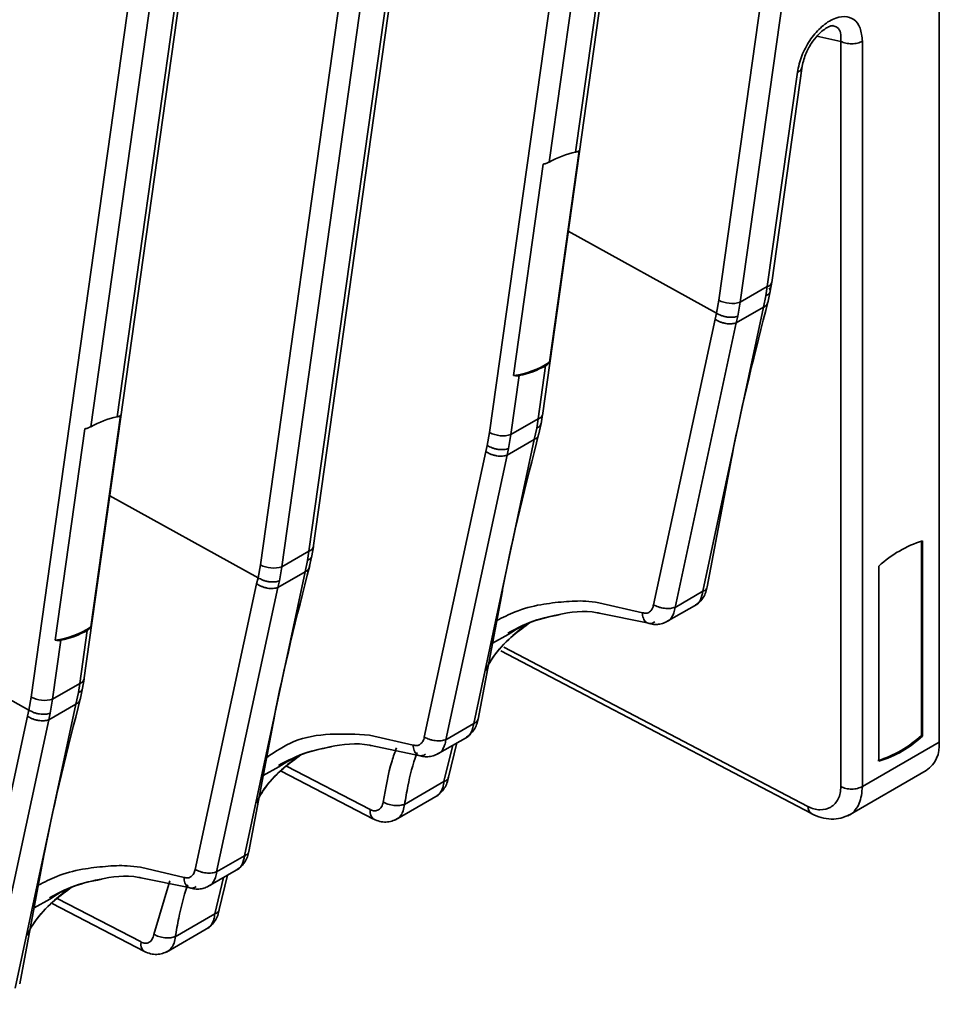
# Model space of a CAD drawing. Units: millimetres. Extents: x -633 to -26, y 1539 to 2052.
# Drawn here: x -130 to -100, y 1890 to 1922 of the extents above; entities that cross this region are included whole.
import ezdxf

# ---------------------------------------------------------------- set-up
doc = ezdxf.new("R2010")
doc.units = ezdxf.units.MM
doc.layers.get('0').update_dxf_attribs({"lineweight": 18})

msp = doc.modelspace()

# ---------------------------------------------------------------- linework, layer by layer
at = {"color": 7, "linetype": 'Continuous', "lineweight": 35}
for p, q in [((-99.858, 2020.26), (-99.858, 1898.167)), ((-103.276, 1938.98), (-106.994, 1912.485)), ((-106.302, 1912.416), (-102.584, 1938.912)), ((-112.708, 1908.745), (-108.968, 1935.4)), ((-109.11, 1935.266), (-111.634, 1917.279)), ((-114.419, 1908.199), (-110.701, 1934.694)), ((-112.488, 1916.96), (-110.009, 1934.626)), ((-120.133, 1904.459), (-116.385, 1931.166)), ((-121.844, 1903.913), (-118.126, 1930.408)), ((-127.558, 1900.173), (-123.81, 1926.88)), ((-123.959, 1926.693), (-126.483, 1908.707)), ((-129.268, 1899.627), (-125.55, 1926.122)), ((-127.337, 1908.388), (-124.858, 1926.053)), ((-117.635, 1923.139), (-120.271, 1904.352)), ((-121.151, 1903.844), (-118.488, 1922.82)), ((-103.04, 1920.869), (-103.04, 1896.727)), ((-102.342, 1896.733), (-102.342, 1920.875)), ((-105.28, 1913.059), (-104.298, 1920.062)), ((-104.447, 1919.872), (-105.422, 1912.924)), ((-111.522, 1917.321), (-112.483, 1910.474)), ((-113.64, 1910.041), (-112.68, 1916.889)), ((-105.326, 1912.779), (-105.279, 1913.067)), ((-105.422, 1912.924), (-106.302, 1912.416)), ((-105.467, 1912.63), (-105.422, 1912.924)), ((-105.41, 1912.403), (-105.327, 1912.776)), ((-106.994, 1912.485), (-107.069, 1912.067)), ((-106.302, 1912.416), (-106.378, 1911.964)), ((-105.546, 1912.26), (-105.467, 1912.63)), ((-105.546, 1912.26), (-107.508, 1903.057)), ((-107.116, 1911.871), (-107.069, 1912.068)), ((-106.427, 1911.751), (-105.546, 1912.26)), ((-109.105, 1902.617), (-107.116, 1911.871)), ((-108.412, 1902.535), (-106.427, 1911.751)), ((-106.378, 1911.964), (-106.427, 1911.751)), ((-112.604, 1910.362), (-112.846, 1908.638)), ((-113.727, 1908.13), (-113.458, 1910.043)), ((-126.371, 1908.749), (-127.332, 1901.902)), ((-112.846, 1908.638), (-113.727, 1908.13)), ((-112.891, 1908.344), (-112.846, 1908.638)), ((-112.752, 1908.485), (-112.704, 1908.779)), ((-128.49, 1901.469), (-127.529, 1908.317)), ((-112.891, 1908.344), (-112.97, 1907.974)), ((-112.834, 1908.117), (-112.751, 1908.489)), ((-112.97, 1907.974), (-114.932, 1898.771)), ((-114.494, 1907.781), (-114.419, 1908.199)), ((-113.852, 1907.465), (-112.97, 1907.974)), ((-113.803, 1907.678), (-113.727, 1908.13)), ((-114.541, 1907.585), (-114.494, 1907.781)), ((-113.852, 1907.465), (-113.803, 1907.678)), ((-116.534, 1898.329), (-114.541, 1907.585)), ((-115.836, 1898.249), (-113.852, 1907.465)), ((-107.367, 1903.199), (-106.582, 1907.356)), ((-120.177, 1904.199), (-120.128, 1904.493)), ((-100.429, 1904.68), (-100.429, 1898.385)), ((-100.393, 1898.365), (-100.393, 1904.69)), ((-120.271, 1904.352), (-121.151, 1903.844)), ((-120.316, 1904.058), (-120.271, 1904.352)), ((-120.259, 1903.831), (-120.176, 1904.203)), ((-121.919, 1903.495), (-121.844, 1903.913)), ((-121.227, 1903.392), (-121.151, 1903.844)), ((-120.316, 1904.058), (-120.395, 1903.688)), ((-101.807, 1903.873), (-101.807, 1897.548)), ((-120.395, 1903.688), (-122.357, 1894.485)), ((-121.965, 1903.299), (-121.918, 1903.495)), ((-121.276, 1903.179), (-120.395, 1903.688)), ((-123.954, 1894.045), (-121.965, 1903.299)), ((-123.261, 1893.963), (-121.276, 1903.179)), ((-121.276, 1903.179), (-121.227, 1903.392)), ((-114.792, 1898.914), (-114.006, 1903.07)), ((-107.508, 1903.057), (-108.412, 1902.535)), ((-110.877, 1902.686), (-109.468, 1902.361)), ((-108.695, 1902.061), (-107.705, 1902.632)), ((-110.868, 1902.348), (-109.315, 1902.034)), ((-127.453, 1901.79), (-127.695, 1900.066)), ((-128.576, 1899.558), (-128.307, 1901.47)), ((-114.05, 1901.125), (-103.994, 1895.853)), ((-127.695, 1900.066), (-128.576, 1899.558)), ((-127.741, 1899.772), (-127.695, 1900.066)), ((-127.601, 1899.913), (-127.553, 1900.208)), ((-129.343, 1899.209), (-129.268, 1899.627)), ((-127.741, 1899.772), (-127.819, 1899.402)), ((-127.683, 1899.544), (-127.601, 1899.917)), ((-127.819, 1899.402), (-129.782, 1890.199)), ((-128.701, 1898.893), (-127.819, 1899.402)), ((-128.652, 1899.106), (-128.576, 1899.558)), ((-131.379, 1889.759), (-129.39, 1899.013)), ((-129.39, 1899.013), (-129.343, 1899.209)), ((-128.701, 1898.893), (-128.652, 1899.106)), ((-130.685, 1889.677), (-128.701, 1898.893)), ((-122.216, 1894.627), (-121.43, 1898.785)), ((-114.932, 1898.771), (-115.836, 1898.249)), ((-118.306, 1898.398), (-116.898, 1898.073)), ((-116.119, 1897.775), (-115.129, 1898.346)), ((-100.429, 1898.385), (-100.393, 1898.365)), ((-118.25, 1898.06), (-116.67, 1897.724)), ((-115.754, 1897.035), (-115.48, 1898.144)), ((-99.858, 1898.167), (-102.342, 1896.733)), ((-121.166, 1897.229), (-118.175, 1895.674)), ((-102.809, 1895.787), (-100.273, 1897.251)), ((-115.896, 1896.891), (-117.174, 1896.153)), ((-117.463, 1895.657), (-116.086, 1896.453)), ((-129.641, 1890.341), (-128.855, 1894.498)), ((-122.357, 1894.485), (-123.261, 1893.963)), ((-125.726, 1894.114), (-124.318, 1893.788)), ((-123.544, 1893.489), (-122.554, 1894.06)), ((-125.717, 1893.776), (-124.165, 1893.462)), ((-123.178, 1892.749), (-122.904, 1893.858)), ((-128.591, 1892.943), (-125.6, 1891.388)), ((-123.32, 1892.605), (-124.599, 1891.867)), ((-124.888, 1891.371), (-123.51, 1892.167))]:
    msp.add_line(p, q, dxfattribs=at)
at = {"color": 8, "linetype": 'Continuous', "lineweight": 35}
for p, q in [((-103.04, 1920.869), (-103.816, 1921.033)), ((-107.069, 1912.068), (-111.869, 1914.724)), ((-121.918, 1903.495), (-126.719, 1906.152)), ((-129.343, 1899.209), (-134.143, 1901.866)), ((-114.326, 1901.378), (-113.818, 1901.659)), ((-104.106, 1896.087), (-113.953, 1901.249)), ((-115.614, 1898.066), (-115.896, 1896.891)), ((-118.283, 1895.982), (-121.001, 1897.395)), ((-121.75, 1897.092), (-121.243, 1897.373)), ((-125.298, 1891.937), (-124.776, 1893.681)), ((-123.039, 1893.78), (-123.32, 1892.605)), ((-129.175, 1892.806), (-128.667, 1893.087)), ((-125.708, 1891.696), (-128.426, 1893.109))]:
    msp.add_line(p, q, dxfattribs=at)
at = {"color": 7, "linetype": 'Continuous', "lineweight": 35}
for centre, radius, start, end in [((-111.078, 1914.491), 2.843, 101.2645, 119.7142), ((-106.564, 1913.301), 0.922, 242.1764, 286.4913), ((-114.032, 1912.856), 2.841, 277.9303, 303.0482), ((-114.014, 1912.832), 2.844, 281.265, 299.7137), ((-125.927, 1905.918), 2.843, 101.2646, 119.714), ((-113.988, 1909.014), 0.922, 242.1751, 286.4926), ((-99.275, 1901.12), 3.741, 107.3914, 132.6032), ((-121.413, 1904.728), 0.922, 242.1751, 286.4926), ((-128.882, 1904.283), 2.841, 277.9302, 303.0483), ((-128.863, 1904.259), 2.844, 281.265, 299.7137), ((-128.838, 1900.442), 0.922, 242.1751, 286.4926), ((-102.961, 1901.139), 3.741, 287.3914, 312.6033), ((-102.926, 1901.118), 3.741, 287.3914, 312.6033), ((-100.812, 1898.047), 0.961, 304.1365, 7.1757)]:
    msp.add_arc(centre, radius, start, end, dxfattribs=at)
at = {"color": 8, "linetype": 'Continuous', "lineweight": 35}
for centre, radius, start, end in [((-105.462, 1913.107), 0.187, 282.2769, 347.0391), ((-118.001, 1895.908), 0.292, 165.3553, 233.5355), ((-103.856, 1896.063), 0.251, 174.5491, 236.7153), ((-125.426, 1891.622), 0.292, 165.379, 233.5464)]:
    msp.add_arc(centre, radius, start, end, dxfattribs=at)
at = {"color": 7, "linetype": 'Continuous', "lineweight": 35}
for points, knots in [([(-102.342, 1920.875), (-102.357, 1921.025), (-102.385, 1921.321), (-102.6, 1921.601), (-102.916, 1921.705), (-103.305, 1921.616), (-103.708, 1921.327), (-104.062, 1920.905), (-104.334, 1920.392), (-104.409, 1920.048), (-104.447, 1919.872)], [0, 0, 0, 0, 0.467871, 0.916945, 1.358159, 1.812452, 2.266613, 2.707774, 3.155806, 3.623939, 3.623939, 3.623939, 3.623939]), ([(-104.305, 1920.012), (-104.273, 1920.156), (-104.213, 1920.421), (-104.014, 1920.795), (-103.805, 1921.062), (-103.62, 1921.23), (-103.467, 1921.329), (-103.355, 1921.373), (-103.281, 1921.38), (-103.267, 1921.375), (-103.26, 1921.373)], [0, 0, 0, 0, 0.368382, 0.682717, 0.943363, 1.152328, 1.319219, 1.482181, 1.648636, 1.821098, 1.821098, 1.821098, 1.821098]), ([(-103.04, 1920.869), (-102.988, 1920.847), (-102.885, 1920.802), (-102.689, 1920.784), (-102.494, 1920.805), (-102.393, 1920.851), (-102.342, 1920.875)], [0, 0, 0, 0, 0.1808304, 0.3616583, 0.5424954, 0.723318, 0.723318, 0.723318, 0.723318]), ([(-111.634, 1917.279), (-111.612, 1917.284), (-111.564, 1917.294), (-111.537, 1917.312), (-111.522, 1917.321)], [0, 0, 0, 0, 0.0528239, 0.1201401, 0.1201401, 0.1201401, 0.1201401]), ([(-112.68, 1916.889), (-112.64, 1916.9), (-112.569, 1916.919), (-112.513, 1916.947), (-112.488, 1916.96)], [0, 0, 0, 0, 0.1150802, 0.2054001, 0.2054001, 0.2054001, 0.2054001]), ([(-106.582, 1907.356), (-106.576, 1907.388), (-106.246, 1909.136), (-105.817, 1910.813), (-105.395, 1912.459)], [0, 0, 0, 0, 0.095724, 5.239659, 5.239659, 5.239659, 5.239659]), ([(-107.069, 1912.067), (-107.02, 1912.039), (-106.945, 1911.997), (-106.821, 1911.958), (-106.721, 1911.938), (-106.621, 1911.929), (-106.499, 1911.93), (-106.426, 1911.951), (-106.378, 1911.964)], [0, 0, 0, 0, 0.1726278, 0.2654559, 0.3602303, 0.4549983, 0.5478195, 0.7204429, 0.7204429, 0.7204429, 0.7204429]), ([(-107.117, 1911.871), (-107.068, 1911.841), (-106.993, 1911.794), (-106.869, 1911.752), (-106.769, 1911.729), (-106.67, 1911.717), (-106.547, 1911.717), (-106.474, 1911.738), (-106.427, 1911.751)], [0, 0, 0, 0, 0.1733529, 0.2666407, 0.3618924, 0.4571565, 0.5504327, 0.7237919, 0.7237919, 0.7237919, 0.7237919]), ([(-112.483, 1910.474), (-112.5, 1910.45), (-112.53, 1910.408), (-112.582, 1910.376), (-112.604, 1910.362)], [0, 0, 0, 0, 0.0934766, 0.166841, 0.166841, 0.166841, 0.166841]), ([(-113.458, 1910.043), (-113.482, 1910.04), (-113.536, 1910.032), (-113.603, 1910.038), (-113.64, 1910.041)], [0, 0, 0, 0, 0.0803606, 0.1827777, 0.1827777, 0.1827777, 0.1827777]), ([(-126.483, 1908.707), (-126.462, 1908.712), (-126.413, 1908.722), (-126.386, 1908.739), (-126.371, 1908.749)], [0, 0, 0, 0, 0.0528239, 0.1201401, 0.1201401, 0.1201401, 0.1201401]), ([(-127.529, 1908.317), (-127.489, 1908.327), (-127.419, 1908.346), (-127.362, 1908.375), (-127.337, 1908.388)], [0, 0, 0, 0, 0.1150924, 0.2054119, 0.2054119, 0.2054119, 0.2054119]), ([(-114.006, 1903.07), (-114, 1903.102), (-113.67, 1904.85), (-113.241, 1906.527), (-112.819, 1908.173)], [0, 0, 0, 0, 0.095722, 5.239662, 5.239662, 5.239662, 5.239662]), ([(-114.494, 1907.781), (-114.445, 1907.753), (-114.37, 1907.711), (-114.246, 1907.672), (-114.146, 1907.652), (-114.046, 1907.642), (-113.923, 1907.644), (-113.85, 1907.665), (-113.803, 1907.678)], [0, 0, 0, 0, 0.1726262, 0.2654546, 0.3602305, 0.4549978, 0.5478193, 0.720444, 0.720444, 0.720444, 0.720444]), ([(-114.541, 1907.585), (-114.492, 1907.554), (-114.418, 1907.508), (-114.294, 1907.466), (-114.194, 1907.442), (-114.094, 1907.431), (-113.972, 1907.431), (-113.899, 1907.452), (-113.852, 1907.465)], [0, 0, 0, 0, 0.1733512, 0.2666389, 0.3618907, 0.4571548, 0.5504317, 0.7237906, 0.7237906, 0.7237906, 0.7237906]), ([(-121.43, 1898.785), (-121.424, 1898.817), (-121.095, 1900.564), (-120.666, 1902.24), (-120.244, 1903.886)], [0, 0, 0, 0, 0.094052, 5.237917, 5.237917, 5.237917, 5.237917]), ([(-121.227, 1903.392), (-121.275, 1903.378), (-121.348, 1903.358), (-121.471, 1903.356), (-121.57, 1903.365), (-121.67, 1903.386), (-121.794, 1903.424), (-121.87, 1903.467), (-121.919, 1903.495)], [0, 0, 0, 0, 0.1726374, 0.2654724, 0.3602549, 0.4550259, 0.5478609, 0.7204969, 0.7204969, 0.7204969, 0.7204969]), ([(-121.966, 1903.298), (-121.917, 1903.268), (-121.842, 1903.222), (-121.718, 1903.18), (-121.619, 1903.156), (-121.519, 1903.145), (-121.397, 1903.145), (-121.324, 1903.166), (-121.276, 1903.179)], [0, 0, 0, 0, 0.173353, 0.2666415, 0.3618933, 0.4571469, 0.550436, 0.7237943, 0.7237943, 0.7237943, 0.7237943]), ([(-107.703, 1902.645), (-107.671, 1902.669), (-107.592, 1902.726), (-107.493, 1902.855), (-107.407, 1903.017), (-107.38, 1903.139), (-107.367, 1903.199)], [0, 0, 0, 0, 0.1286047, 0.3103338, 0.489697, 0.6657822, 0.6657822, 0.6657822, 0.6657822]), ([(-109.468, 1902.361), (-109.426, 1902.351), (-109.341, 1902.333), (-109.231, 1902.382), (-109.143, 1902.475), (-109.118, 1902.57), (-109.105, 1902.617)], [0, 0, 0, 0, 0.126745, 0.2562436, 0.3833411, 0.5125165, 0.5125165, 0.5125165, 0.5125165]), ([(-108.412, 1902.535), (-108.459, 1902.522), (-108.532, 1902.501), (-108.655, 1902.497), (-108.755, 1902.504), (-108.855, 1902.521), (-108.979, 1902.554), (-109.055, 1902.593), (-109.104, 1902.618)], [0, 0, 0, 0, 0.171665, 0.263901, 0.3580354, 0.4521685, 0.5443973, 0.7160607, 0.7160607, 0.7160607, 0.7160607]), ([(-113.829, 1901.703), (-113.611, 1901.819), (-113.112, 1902.082), (-112.142, 1902.325), (-111.361, 1902.451), (-110.888, 1902.353), (-110.868, 1902.348)], [0, 0, 0, 0, 0.783187, 1.790811, 3.027024, 3.08312, 3.08312, 3.08312, 3.08312]), ([(-113.818, 1901.659), (-113.594, 1901.8), (-113.075, 1902.125), (-112.471, 1902.236), (-112.129, 1902.299)], [0, 0, 0, 0, 0.788343, 1.822862, 1.822862, 1.822862, 1.822862]), ([(-109.467, 1902.361), (-109.466, 1902.331), (-109.463, 1902.268), (-109.44, 1902.182), (-109.402, 1902.107), (-109.349, 1902.05), (-109.284, 1902.017), (-109.212, 1902.009), (-109.14, 1902.023), (-109.094, 1902.048), (-109.071, 1902.061)], [0, 0, 0, 0, 0.0727733, 0.1509215, 0.2331241, 0.3175026, 0.4018952, 0.4840926, 0.5622449, 0.6350068, 0.6350068, 0.6350068, 0.6350068]), ([(-127.332, 1901.902), (-127.349, 1901.878), (-127.379, 1901.836), (-127.431, 1901.804), (-127.453, 1901.79)], [0, 0, 0, 0, 0.0934867, 0.1668403, 0.1668403, 0.1668403, 0.1668403]), ([(-114.551, 1900.493), (-114.551, 1900.493), (-114.329, 1900.969), (-113.829, 1901.519), (-113.284, 1901.912), (-113.093, 1902.05)], [0, 0, 0, 0, 0.000404, 1.398622, 2.156521, 2.156521, 2.156521, 2.156521]), ([(-113.252, 1901.973), (-113.437, 1901.819), (-113.846, 1901.477), (-114.245, 1901.035), (-114.434, 1900.726), (-114.456, 1900.691)], [0, 0, 0, 0, 0.745237, 1.653132, 1.767744, 1.767744, 1.767744, 1.767744]), ([(-109.288, 1902.022), (-109.23, 1902.007), (-109.115, 1901.976), (-108.942, 1901.982), (-108.781, 1902.018), (-108.688, 1902.07), (-108.642, 1902.095)], [0, 0, 0, 0, 0.1717742, 0.3412842, 0.5077954, 0.670821, 0.670821, 0.670821, 0.670821]), ([(-128.307, 1901.47), (-128.331, 1901.467), (-128.385, 1901.46), (-128.452, 1901.466), (-128.49, 1901.469)], [0, 0, 0, 0, 0.0803606, 0.1827777, 0.1827777, 0.1827777, 0.1827777]), ([(-128.855, 1894.498), (-128.849, 1894.53), (-128.52, 1896.277), (-128.09, 1897.954), (-127.669, 1899.601)], [0, 0, 0, 0, 0.095722, 5.239662, 5.239662, 5.239662, 5.239662]), ([(-129.39, 1899.012), (-129.342, 1898.982), (-129.267, 1898.936), (-129.143, 1898.893), (-129.043, 1898.87), (-128.944, 1898.859), (-128.821, 1898.859), (-128.748, 1898.879), (-128.701, 1898.893)], [0, 0, 0, 0, 0.1733526, 0.2666346, 0.3618948, 0.4571482, 0.5504371, 0.7237951, 0.7237951, 0.7237951, 0.7237951]), ([(-128.652, 1899.106), (-128.7, 1899.092), (-128.773, 1899.071), (-128.895, 1899.07), (-128.995, 1899.079), (-129.095, 1899.1), (-129.219, 1899.138), (-129.294, 1899.181), (-129.343, 1899.209)], [0, 0, 0, 0, 0.1726379, 0.2654732, 0.3602559, 0.4550272, 0.5478688, 0.7205053, 0.7205053, 0.7205053, 0.7205053]), ([(-115.158, 1898.336), (-115.114, 1898.366), (-115.025, 1898.43), (-114.917, 1898.568), (-114.831, 1898.731), (-114.805, 1898.853), (-114.792, 1898.913)], [0, 0, 0, 0, 0.1688254, 0.349958, 0.5287199, 0.7042296, 0.7042296, 0.7042296, 0.7042296]), ([(-121.254, 1897.417), (-121.03, 1897.535), (-120.518, 1897.805), (-119.529, 1898.044), (-118.739, 1898.166), (-118.266, 1898.063), (-118.25, 1898.06)], [0, 0, 0, 0, 0.804095, 1.830106, 3.082362, 3.126033, 3.126033, 3.126033, 3.126033]), ([(-116.898, 1898.073), (-116.856, 1898.064), (-116.772, 1898.046), (-116.662, 1898.095), (-116.572, 1898.185), (-116.546, 1898.281), (-116.534, 1898.329)], [0, 0, 0, 0, 0.124781, 0.2530232, 0.3833839, 0.5124408, 0.5124408, 0.5124408, 0.5124408]), ([(-116.892, 1898.075), (-116.891, 1898.044), (-116.888, 1897.982), (-116.865, 1897.896), (-116.827, 1897.821), (-116.773, 1897.764), (-116.708, 1897.73), (-116.637, 1897.723), (-116.565, 1897.737), (-116.519, 1897.762), (-116.496, 1897.775)], [0, 0, 0, 0, 0.072768, 0.150922, 0.233125, 0.3175039, 0.4018889, 0.4840961, 0.5622487, 0.6350109, 0.6350109, 0.6350109, 0.6350109]), ([(-116.528, 1898.332), (-116.479, 1898.307), (-116.404, 1898.268), (-116.279, 1898.235), (-116.179, 1898.218), (-116.08, 1898.211), (-115.957, 1898.215), (-115.884, 1898.236), (-115.836, 1898.249)], [0, 0, 0, 0, 0.171664, 0.2638947, 0.3580267, 0.4521614, 0.5443977, 0.7160621, 0.7160621, 0.7160621, 0.7160621]), ([(-121.975, 1896.207), (-121.975, 1896.207), (-121.753, 1896.683), (-121.253, 1897.233), (-120.709, 1897.626), (-120.518, 1897.764)], [0, 0, 0, 0, 0.000404, 1.398631, 2.156246, 2.156246, 2.156246, 2.156246]), ([(-121.243, 1897.373), (-121.018, 1897.514), (-120.494, 1897.842), (-119.885, 1897.953), (-119.536, 1898.017)], [0, 0, 0, 0, 0.788345, 1.840464, 1.840464, 1.840464, 1.840464]), ([(-116.72, 1897.739), (-116.662, 1897.723), (-116.545, 1897.691), (-116.371, 1897.695), (-116.208, 1897.732), (-116.113, 1897.783), (-116.067, 1897.809)], [0, 0, 0, 0, 0.1739154, 0.3455288, 0.5140867, 0.679086, 0.679086, 0.679086, 0.679086]), ([(-120.676, 1897.687), (-120.861, 1897.533), (-121.27, 1897.191), (-121.669, 1896.749), (-121.859, 1896.439), (-121.88, 1896.404)], [0, 0, 0, 0, 0.745222, 1.653145, 1.768444, 1.768444, 1.768444, 1.768444]), ([(-116.119, 1896.443), (-116.08, 1896.47), (-115.991, 1896.53), (-115.883, 1896.668), (-115.793, 1896.84), (-115.767, 1896.968), (-115.754, 1897.032)], [0, 0, 0, 0, 0.1534679, 0.343501, 0.5310935, 0.7156644, 0.7156644, 0.7156644, 0.7156644]), ([(-103.04, 1896.727), (-103.044, 1896.656), (-103.053, 1896.511), (-103.144, 1896.264), (-103.345, 1896.033), (-103.644, 1895.962), (-103.907, 1895.997), (-104.041, 1896.057), (-104.106, 1896.087)], [0, 0, 0, 0, 0.18056, 0.36918, 0.769185, 1.171492, 1.361003, 1.542282, 1.542282, 1.542282, 1.542282]), ([(-102.342, 1896.733), (-102.393, 1896.709), (-102.494, 1896.663), (-102.689, 1896.642), (-102.885, 1896.66), (-102.988, 1896.705), (-103.04, 1896.727)], [0, 0, 0, 0, 0.1808226, 0.3616597, 0.5424875, 0.723318, 0.723318, 0.723318, 0.723318]), ([(-118.282, 1895.982), (-118.235, 1895.965), (-118.141, 1895.929), (-118.011, 1895.966), (-117.908, 1896.063), (-117.88, 1896.172), (-117.866, 1896.227)], [0, 0, 0, 0, 0.1428526, 0.2839365, 0.4287161, 0.5789569, 0.5789569, 0.5789569, 0.5789569]), ([(-117.174, 1896.153), (-117.222, 1896.14), (-117.295, 1896.119), (-117.418, 1896.114), (-117.517, 1896.12), (-117.617, 1896.135), (-117.741, 1896.166), (-117.817, 1896.203), (-117.866, 1896.227)], [0, 0, 0, 0, 0.1712277, 0.2631938, 0.3570442, 0.4509022, 0.5428638, 0.7140994, 0.7140994, 0.7140994, 0.7140994]), ([(-103.999, 1895.856), (-103.892, 1895.807), (-103.676, 1895.709), (-103.348, 1895.665), (-103.037, 1895.693), (-102.86, 1895.776), (-102.771, 1895.818)], [0, 0, 0, 0, 0.318802, 0.638795, 0.960175, 1.281931, 1.281931, 1.281931, 1.281931]), ([(-118.174, 1895.673), (-118.109, 1895.645), (-117.98, 1895.59), (-117.776, 1895.574), (-117.584, 1895.603), (-117.474, 1895.659), (-117.42, 1895.686)], [0, 0, 0, 0, 0.2018161, 0.4009845, 0.5964666, 0.7875745, 0.7875745, 0.7875745, 0.7875745]), ([(-122.582, 1894.05), (-122.539, 1894.08), (-122.45, 1894.144), (-122.341, 1894.282), (-122.256, 1894.445), (-122.229, 1894.567), (-122.216, 1894.627)], [0, 0, 0, 0, 0.1688254, 0.349958, 0.5287199, 0.7042296, 0.7042296, 0.7042296, 0.7042296]), ([(-124.318, 1893.788), (-124.276, 1893.779), (-124.19, 1893.761), (-124.08, 1893.81), (-123.993, 1893.903), (-123.967, 1893.997), (-123.954, 1894.045)], [0, 0, 0, 0, 0.126745, 0.2562436, 0.3833411, 0.5125165, 0.5125165, 0.5125165, 0.5125165]), ([(-123.953, 1894.045), (-123.904, 1894.02), (-123.828, 1893.982), (-123.704, 1893.949), (-123.604, 1893.932), (-123.504, 1893.925), (-123.382, 1893.929), (-123.308, 1893.95), (-123.261, 1893.963)], [0, 0, 0, 0, 0.1716634, 0.2638923, 0.3580253, 0.4521597, 0.5443957, 0.7160607, 0.7160607, 0.7160607, 0.7160607]), ([(-128.679, 1893.131), (-128.46, 1893.246), (-127.962, 1893.51), (-126.992, 1893.753), (-126.21, 1893.878), (-125.738, 1893.78), (-125.717, 1893.776)], [0, 0, 0, 0, 0.783186, 1.790808, 3.027018, 3.083114, 3.083114, 3.083114, 3.083114]), ([(-128.667, 1893.087), (-128.443, 1893.228), (-127.924, 1893.553), (-127.321, 1893.664), (-126.978, 1893.727)], [0, 0, 0, 0, 0.788341, 1.822861, 1.822861, 1.822861, 1.822861]), ([(-124.317, 1893.789), (-124.315, 1893.758), (-124.312, 1893.695), (-124.29, 1893.61), (-124.252, 1893.534), (-124.198, 1893.478), (-124.133, 1893.444), (-124.062, 1893.437), (-123.99, 1893.45), (-123.943, 1893.476), (-123.921, 1893.488)], [0, 0, 0, 0, 0.0727735, 0.1509219, 0.2331247, 0.3175035, 0.4018884, 0.4840954, 0.5622375, 0.6350106, 0.6350106, 0.6350106, 0.6350106]), ([(-129.4, 1891.921), (-129.399, 1891.921), (-129.178, 1892.397), (-128.678, 1892.946), (-128.134, 1893.34), (-127.942, 1893.478)], [0, 0, 0, 0, 0.000404, 1.398631, 2.156246, 2.156246, 2.156246, 2.156246]), ([(-128.101, 1893.401), (-128.285, 1893.247), (-128.695, 1892.905), (-129.094, 1892.463), (-129.284, 1892.153), (-129.305, 1892.118)], [0, 0, 0, 0, 0.745224, 1.65315, 1.768556, 1.768556, 1.768556, 1.768556]), ([(-124.137, 1893.45), (-124.079, 1893.435), (-123.964, 1893.404), (-123.792, 1893.409), (-123.631, 1893.446), (-123.538, 1893.497), (-123.492, 1893.523)], [0, 0, 0, 0, 0.1717742, 0.3412842, 0.5077954, 0.670821, 0.670821, 0.670821, 0.670821]), ([(-123.544, 1892.157), (-123.504, 1892.184), (-123.416, 1892.244), (-123.307, 1892.383), (-123.217, 1892.554), (-123.191, 1892.682), (-123.178, 1892.746)], [0, 0, 0, 0, 0.1534675, 0.3435002, 0.5310849, 0.7156625, 0.7156625, 0.7156625, 0.7156625]), ([(-125.298, 1891.937), (-125.313, 1891.882), (-125.341, 1891.774), (-125.444, 1891.676), (-125.575, 1891.641), (-125.669, 1891.675), (-125.715, 1891.693)], [0, 0, 0, 0, 0.1497476, 0.2946057, 0.4373946, 0.578652, 0.578652, 0.578652, 0.578652]), ([(-125.291, 1891.94), (-125.242, 1891.917), (-125.166, 1891.88), (-125.042, 1891.849), (-124.942, 1891.834), (-124.842, 1891.828), (-124.72, 1891.833), (-124.646, 1891.854), (-124.599, 1891.867)], [0, 0, 0, 0, 0.1712454, 0.2632565, 0.3570504, 0.4508436, 0.5428535, 0.7140913, 0.7140913, 0.7140913, 0.7140913]), ([(-125.599, 1891.387), (-125.534, 1891.359), (-125.405, 1891.304), (-125.201, 1891.288), (-125.01, 1891.317), (-124.9, 1891.372), (-124.846, 1891.4)], [0, 0, 0, 0, 0.2014801, 0.4003113, 0.595448, 0.7862039, 0.7862039, 0.7862039, 0.7862039])]:
    msp.add_open_spline(points, degree=3, knots=knots, dxfattribs=at)
at = {"color": 8, "linetype": 'Continuous', "lineweight": 35}
for points, knots in [([(-103.31, 1921.371), (-103.255, 1921.36), (-103.13, 1921.336), (-103.031, 1921.154), (-103.037, 1920.965), (-103.04, 1920.869)], [0, 0, 0, 0, 0.1802222, 0.4105407, 0.6469399, 0.6469399, 0.6469399, 0.6469399]), ([(-104.31, 1920.008), (-104.316, 1919.983), (-104.33, 1919.928), (-104.406, 1919.892), (-104.447, 1919.872)], [0, 0, 0, 0, 0.0927549, 0.2024803, 0.2024803, 0.2024803, 0.2024803]), ([(-105.467, 1912.63), (-105.43, 1912.649), (-105.352, 1912.689), (-105.311, 1912.784), (-105.346, 1912.854), (-105.364, 1912.889)], [0, 0, 0, 0, 0.10552, 0.2193105, 0.3331011, 0.3331011, 0.3331011, 0.3331011]), ([(-105.546, 1912.26), (-105.507, 1912.28), (-105.435, 1912.317), (-105.421, 1912.378), (-105.415, 1912.407)], [0, 0, 0, 0, 0.1100769, 0.2064446, 0.2064446, 0.2064446, 0.2064446]), ([(-112.709, 1908.774), (-112.715, 1908.749), (-112.729, 1908.694), (-112.805, 1908.658), (-112.846, 1908.638)], [0, 0, 0, 0, 0.0927553, 0.2024805, 0.2024805, 0.2024805, 0.2024805]), ([(-112.756, 1908.488), (-112.763, 1908.459), (-112.777, 1908.4), (-112.852, 1908.363), (-112.891, 1908.344)], [0, 0, 0, 0, 0.1007721, 0.2078601, 0.2078601, 0.2078601, 0.2078601]), ([(-112.97, 1907.974), (-112.931, 1907.994), (-112.859, 1908.031), (-112.846, 1908.092), (-112.839, 1908.121)], [0, 0, 0, 0, 0.1100769, 0.2064446, 0.2064446, 0.2064446, 0.2064446]), ([(-120.134, 1904.488), (-120.14, 1904.463), (-120.154, 1904.408), (-120.23, 1904.372), (-120.271, 1904.352)], [0, 0, 0, 0, 0.0927545, 0.2024795, 0.2024795, 0.2024795, 0.2024795]), ([(-120.181, 1904.202), (-120.187, 1904.173), (-120.201, 1904.114), (-120.277, 1904.077), (-120.316, 1904.058)], [0, 0, 0, 0, 0.1007575, 0.2078313, 0.2078313, 0.2078313, 0.2078313]), ([(-120.395, 1903.688), (-120.356, 1903.708), (-120.284, 1903.745), (-120.27, 1903.806), (-120.264, 1903.834)], [0, 0, 0, 0, 0.1101099, 0.2058555, 0.2058555, 0.2058555, 0.2058555]), ([(-107.508, 1903.057), (-107.469, 1903.076), (-107.392, 1903.113), (-107.378, 1903.171), (-107.371, 1903.199)], [0, 0, 0, 0, 0.1063396, 0.207649, 0.207649, 0.207649, 0.207649]), ([(-107.758, 1902.613), (-107.745, 1902.617), (-107.67, 1902.64), (-107.567, 1902.784), (-107.529, 1902.961), (-107.508, 1903.057)], [0, 0, 0, 0, 0.0471085, 0.2685453, 0.53437, 0.53437, 0.53437, 0.53437]), ([(-114.188, 1902.107), (-113.992, 1902.207), (-113.538, 1902.44), (-112.803, 1902.633), (-112.032, 1902.72), (-111.406, 1902.759), (-111.02, 1902.706), (-110.877, 1902.686)], [0, 0, 0, 0, 0.672441, 1.5556, 2.307979, 3.004222, 3.417614, 3.417614, 3.417614, 3.417614]), ([(-108.651, 1902.094), (-108.643, 1902.097), (-108.582, 1902.116), (-108.516, 1902.213), (-108.44, 1902.357), (-108.422, 1902.472), (-108.412, 1902.535)], [0, 0, 0, 0, 0.0286604, 0.2171647, 0.3558707, 0.5240147, 0.5240147, 0.5240147, 0.5240147]), ([(-127.558, 1900.202), (-127.565, 1900.177), (-127.578, 1900.122), (-127.654, 1900.086), (-127.695, 1900.066)], [0, 0, 0, 0, 0.0927571, 0.2024928, 0.2024928, 0.2024928, 0.2024928]), ([(-127.605, 1899.915), (-127.612, 1899.887), (-127.626, 1899.828), (-127.702, 1899.791), (-127.741, 1899.772)], [0, 0, 0, 0, 0.1007575, 0.2078313, 0.2078313, 0.2078313, 0.2078313]), ([(-127.819, 1899.402), (-127.781, 1899.422), (-127.709, 1899.459), (-127.695, 1899.52), (-127.688, 1899.548)], [0, 0, 0, 0, 0.1100769, 0.2064446, 0.2064446, 0.2064446, 0.2064446]), ([(-115.182, 1898.327), (-115.169, 1898.331), (-115.094, 1898.355), (-114.992, 1898.498), (-114.953, 1898.675), (-114.932, 1898.771)], [0, 0, 0, 0, 0.0471078, 0.2685414, 0.5343614, 0.5343614, 0.5343614, 0.5343614]), ([(-114.932, 1898.771), (-114.893, 1898.79), (-114.816, 1898.827), (-114.802, 1898.885), (-114.796, 1898.913)], [0, 0, 0, 0, 0.1063453, 0.2076462, 0.2076462, 0.2076462, 0.2076462]), ([(-121.64, 1897.674), (-121.354, 1897.865), (-120.388, 1898.512), (-119.166, 1898.445), (-118.306, 1898.398)], [0, 0, 0, 0, 1.037223, 3.497605, 3.497605, 3.497605, 3.497605]), ([(-116.076, 1897.808), (-116.068, 1897.81), (-116.007, 1897.83), (-115.94, 1897.927), (-115.865, 1898.071), (-115.846, 1898.186), (-115.836, 1898.249)], [0, 0, 0, 0, 0.028721, 0.2172208, 0.3559236, 0.5240636, 0.5240636, 0.5240636, 0.5240636]), ([(-117.866, 1896.227), (-117.787, 1896.684), (-117.681, 1897.299), (-117.484, 1897.846), (-117.434, 1897.985)], [0, 0, 0, 0, 1.350823, 1.813712, 1.813712, 1.813712, 1.813712]), ([(-117.174, 1896.153), (-117.139, 1896.352), (-117.04, 1896.912), (-116.904, 1897.478), (-116.775, 1897.816), (-116.767, 1897.835)], [0, 0, 0, 0, 0.592266, 1.667199, 1.733226, 1.733226, 1.733226, 1.733226]), ([(-116.144, 1896.421), (-116.142, 1896.421), (-116.07, 1896.436), (-115.998, 1896.551), (-115.92, 1896.715), (-115.904, 1896.831), (-115.896, 1896.891)], [0, 0, 0, 0, 0.0052904, 0.2529743, 0.3977269, 0.5561042, 0.5561042, 0.5561042, 0.5561042]), ([(-115.754, 1897.041), (-115.756, 1897.025), (-115.76, 1896.994), (-115.799, 1896.939), (-115.858, 1896.91), (-115.896, 1896.891)], [0, 0, 0, 0, 0.057522, 0.1138928, 0.218893, 0.218893, 0.218893, 0.218893]), ([(-102.342, 1896.733), (-102.361, 1896.538), (-102.388, 1896.239), (-102.57, 1895.972), (-102.68, 1895.837), (-102.765, 1895.815), (-102.771, 1895.814)], [0, 0, 0, 0, 0.504003, 0.770358, 1.045545, 1.065182, 1.065182, 1.065182, 1.065182]), ([(-117.174, 1896.153), (-117.185, 1896.082), (-117.205, 1895.953), (-117.288, 1895.787), (-117.373, 1895.72), (-117.422, 1895.682)], [0, 0, 0, 0, 0.1896511, 0.3451594, 0.5520717, 0.5520717, 0.5520717, 0.5520717]), ([(-122.357, 1894.485), (-122.318, 1894.504), (-122.241, 1894.541), (-122.227, 1894.599), (-122.221, 1894.627)], [0, 0, 0, 0, 0.106385, 0.2071195, 0.2071195, 0.2071195, 0.2071195]), ([(-122.606, 1894.041), (-122.593, 1894.045), (-122.519, 1894.068), (-122.416, 1894.212), (-122.378, 1894.389), (-122.357, 1894.485)], [0, 0, 0, 0, 0.0471069, 0.2685387, 0.5343574, 0.5343574, 0.5343574, 0.5343574]), ([(-129.037, 1893.534), (-128.841, 1893.635), (-128.388, 1893.868), (-127.652, 1894.06), (-126.881, 1894.148), (-126.255, 1894.187), (-125.87, 1894.133), (-125.726, 1894.114)], [0, 0, 0, 0, 0.672441, 1.555598, 2.307977, 3.004219, 3.417612, 3.417612, 3.417612, 3.417612]), ([(-123.5, 1893.522), (-123.492, 1893.524), (-123.431, 1893.544), (-123.365, 1893.641), (-123.29, 1893.785), (-123.271, 1893.9), (-123.261, 1893.963)], [0, 0, 0, 0, 0.0286604, 0.2171647, 0.3558707, 0.5240147, 0.5240147, 0.5240147, 0.5240147]), ([(-124.599, 1891.867), (-124.563, 1892.066), (-124.464, 1892.626), (-124.329, 1893.192), (-124.199, 1893.53), (-124.192, 1893.549)], [0, 0, 0, 0, 0.592266, 1.667199, 1.733226, 1.733226, 1.733226, 1.733226]), ([(-123.568, 1892.135), (-123.567, 1892.135), (-123.495, 1892.15), (-123.422, 1892.265), (-123.344, 1892.429), (-123.328, 1892.545), (-123.32, 1892.605)], [0, 0, 0, 0, 0.0052904, 0.2529752, 0.3977288, 0.5561059, 0.5561059, 0.5561059, 0.5561059]), ([(-123.178, 1892.755), (-123.18, 1892.739), (-123.185, 1892.708), (-123.223, 1892.653), (-123.282, 1892.624), (-123.32, 1892.605)], [0, 0, 0, 0, 0.057523, 0.1139022, 0.2189041, 0.2189041, 0.2189041, 0.2189041]), ([(-124.599, 1891.867), (-124.61, 1891.796), (-124.629, 1891.666), (-124.713, 1891.501), (-124.798, 1891.433), (-124.847, 1891.395)], [0, 0, 0, 0, 0.189628, 0.3451157, 0.5527637, 0.5527637, 0.5527637, 0.5527637])]:
    msp.add_open_spline(points, degree=3, knots=knots, dxfattribs=at)

doc.saveas('drawing.dxf')
